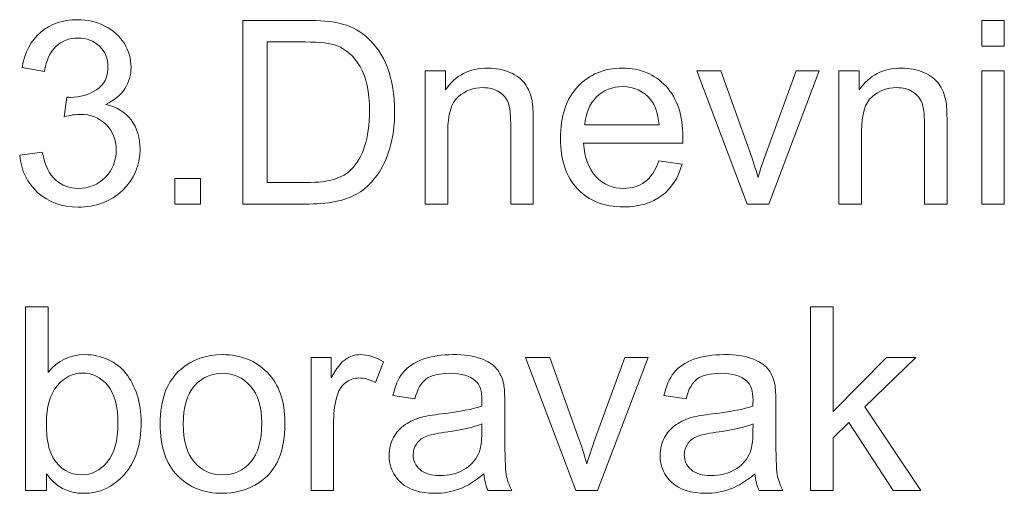
# Model space of a CAD drawing. Units: millimetres. Extents: x -133 to 35, y 2 to 91.
# Drawn here: x -133 to -122, y 25 to 31 of the extents above; entities that cross this region are included whole.
import ezdxf

# ---------------------------------------------------------------- set-up
doc = ezdxf.new("R2010")
doc.units = ezdxf.units.MM
doc.header["$MEASUREMENT"] = 0
doc.layers.add('0.2', color=7, linetype='Continuous', lineweight=20)

msp = doc.modelspace()

# ---------------------------------------------------------------- linework, layer by layer
at = {"layer": '0.2', "color": 250}
for points, knots in [([(-132.508, 29.0116), (-132.508, 29.0116), (-132.2596, 29.0455), (-132.2596, 29.0455), (-132.2596, 29.0455), (-132.2309, 28.9044), (-132.1829, 28.8028), (-132.1147, 28.7407), (-132.1147, 28.7407), (-132.0465, 28.6786), (-131.9628, 28.6476), (-131.8636, 28.6476), (-131.8636, 28.6476), (-131.746, 28.6476), (-131.6467, 28.688), (-131.5668, 28.7689), (-131.5668, 28.7689), (-131.4868, 28.8498), (-131.4468, 28.95), (-131.4468, 29.0695), (-131.4468, 29.0695), (-131.4468, 29.1833), (-131.484, 29.2774), (-131.5588, 29.3517), (-131.5588, 29.3517), (-131.6331, 29.4255), (-131.7276, 29.4627), (-131.8429, 29.4627), (-131.8429, 29.4627), (-131.8899, 29.4627), (-131.9482, 29.4533), (-132.0183, 29.4349), (-132.0183, 29.4349), (-132.0183, 29.4349), (-131.9906, 29.6523), (-131.9906, 29.6523), (-131.9906, 29.6523), (-131.9741, 29.6504), (-131.9605, 29.6494), (-131.9506, 29.6494), (-131.9506, 29.6494), (-131.8443, 29.6494), (-131.7493, 29.6772), (-131.6641, 29.7322), (-131.6641, 29.7322), (-131.5795, 29.7873), (-131.5371, 29.8719), (-131.5371, 29.9862), (-131.5371, 29.9862), (-131.5371, 30.077), (-131.5682, 30.1523), (-131.6298, 30.212), (-131.6298, 30.212), (-131.6914, 30.2717), (-131.7709, 30.3014), (-131.8683, 30.3014), (-131.8683, 30.3014), (-131.9652, 30.3014), (-132.0456, 30.2708), (-132.11, 30.2096), (-132.11, 30.2096), (-132.1745, 30.1485), (-132.2159, 30.0568), (-132.2342, 29.9345), (-132.2342, 29.9345), (-132.2342, 29.9345), (-132.4826, 29.9796), (-132.4826, 29.9796), (-132.4826, 29.9796), (-132.452, 30.1461), (-132.3833, 30.2755), (-132.2756, 30.3672), (-132.2756, 30.3672), (-132.1684, 30.4589), (-132.0343, 30.5046), (-131.8744, 30.5046), (-131.8744, 30.5046), (-131.7643, 30.5046), (-131.6627, 30.481), (-131.5701, 30.4335), (-131.5701, 30.4335), (-131.4769, 30.3865), (-131.4059, 30.3221), (-131.357, 30.2407), (-131.357, 30.2407), (-131.3076, 30.1588), (-131.2831, 30.0723), (-131.2831, 29.9806), (-131.2831, 29.9806), (-131.2831, 29.8936), (-131.3067, 29.8145), (-131.3532, 29.743), (-131.3532, 29.743), (-131.4003, 29.6715), (-131.4699, 29.6146), (-131.5616, 29.5723), (-131.5616, 29.5723), (-131.4421, 29.545), (-131.3495, 29.4876), (-131.2831, 29.4006), (-131.2831, 29.4006), (-131.2173, 29.3141), (-131.1844, 29.2049), (-131.1844, 29.0746), (-131.1844, 29.0746), (-131.1844, 28.8983), (-131.2488, 28.7482), (-131.3772, 28.6254), (-131.3772, 28.6254), (-131.5061, 28.5027), (-131.6688, 28.4415), (-131.8654, 28.4415), (-131.8654, 28.4415), (-132.0428, 28.4415), (-132.19, 28.4947), (-132.3071, 28.6005), (-132.3071, 28.6005), (-132.4247, 28.7064), (-132.4915, 28.8432), (-132.508, 29.0116)], [0, 0, 0, 0, 0.0322581, 0.0322581, 0.0322581, 0.0322581, 0.0645161, 0.0645161, 0.0645161, 0.0645161, 0.0967742, 0.0967742, 0.0967742, 0.0967742, 0.1290323, 0.1290323, 0.1290323, 0.1290323, 0.1612903, 0.1612903, 0.1612903, 0.1612903, 0.1935484, 0.1935484, 0.1935484, 0.1935484, 0.2258065, 0.2258065, 0.2258065, 0.2258065, 0.2580645, 0.2580645, 0.2580645, 0.2580645, 0.2903226, 0.2903226, 0.2903226, 0.2903226, 0.3225806, 0.3225806, 0.3225806, 0.3225806, 0.3548387, 0.3548387, 0.3548387, 0.3548387, 0.3870968, 0.3870968, 0.3870968, 0.3870968, 0.4193548, 0.4193548, 0.4193548, 0.4193548, 0.4516129, 0.4516129, 0.4516129, 0.4516129, 0.483871, 0.483871, 0.483871, 0.483871, 0.516129, 0.516129, 0.516129, 0.516129, 0.5483871, 0.5483871, 0.5483871, 0.5483871, 0.5806452, 0.5806452, 0.5806452, 0.5806452, 0.6129032, 0.6129032, 0.6129032, 0.6129032, 0.6451613, 0.6451613, 0.6451613, 0.6451613, 0.6774194, 0.6774194, 0.6774194, 0.6774194, 0.7096774, 0.7096774, 0.7096774, 0.7096774, 0.7419355, 0.7419355, 0.7419355, 0.7419355, 0.7741935, 0.7741935, 0.7741935, 0.7741935, 0.8064516, 0.8064516, 0.8064516, 0.8064516, 0.8387097, 0.8387097, 0.8387097, 0.8387097, 0.8709677, 0.8709677, 0.8709677, 0.8709677, 0.9032258, 0.9032258, 0.9032258, 0.9032258, 0.9354839, 0.9354839, 0.9354839, 0.9354839, 1, 1, 1, 1]), ([(-130.0555, 28.4754), (-130.0555, 28.4754), (-130.0555, 30.4961), (-130.0555, 30.4961), (-130.0555, 30.4961), (-130.0555, 30.4961), (-129.3593, 30.4961), (-129.3593, 30.4961), (-129.3593, 30.4961), (-129.2022, 30.4961), (-129.0823, 30.4867), (-128.9995, 30.4674), (-128.9995, 30.4674), (-128.8838, 30.4406), (-128.785, 30.3921), (-128.7032, 30.3225), (-128.7032, 30.3225), (-128.5964, 30.2322), (-128.5169, 30.1175), (-128.4642, 29.9773), (-128.4642, 29.9773), (-128.4111, 29.8371), (-128.3847, 29.6767), (-128.3847, 29.4966), (-128.3847, 29.4966), (-128.3847, 29.3432), (-128.4026, 29.2073), (-128.4384, 29.0888), (-128.4384, 29.0888), (-128.4741, 28.9702), (-128.5202, 28.8719), (-128.5762, 28.7943), (-128.5762, 28.7943), (-128.6326, 28.7167), (-128.6938, 28.6556), (-128.7606, 28.6113), (-128.7606, 28.6113), (-128.8269, 28.5667), (-128.9073, 28.5328), (-129.0014, 28.5097), (-129.0014, 28.5097), (-129.0959, 28.4867), (-129.2041, 28.4754), (-129.3264, 28.4754), (-129.3264, 28.4754), (-129.3264, 28.4754), (-130.0555, 28.4754), (-130.0555, 28.4754)], [0, 0, 0, 0, 0.0769231, 0.0769231, 0.0769231, 0.0769231, 0.1538462, 0.1538462, 0.1538462, 0.1538462, 0.2307692, 0.2307692, 0.2307692, 0.2307692, 0.3076923, 0.3076923, 0.3076923, 0.3076923, 0.3846154, 0.3846154, 0.3846154, 0.3846154, 0.4615385, 0.4615385, 0.4615385, 0.4615385, 0.5384615, 0.5384615, 0.5384615, 0.5384615, 0.6153846, 0.6153846, 0.6153846, 0.6153846, 0.6923077, 0.6923077, 0.6923077, 0.6923077, 0.7692308, 0.7692308, 0.7692308, 0.7692308, 0.8461538, 0.8461538, 0.8461538, 0.8461538, 1, 1, 1, 1]), ([(-121.9285, 30.2139), (-121.9285, 30.2139), (-121.9285, 30.4961), (-121.9285, 30.4961), (-121.9285, 30.4961), (-121.9285, 30.4961), (-121.6802, 30.4961), (-121.6802, 30.4961), (-121.6802, 30.4961), (-121.6802, 30.4961), (-121.6802, 30.2139), (-121.6802, 30.2139), (-121.6802, 30.2139), (-121.6802, 30.2139), (-121.9285, 30.2139), (-121.9285, 30.2139)], [0, 0, 0, 0, 0.2, 0.2, 0.2, 0.2, 0.4, 0.4, 0.4, 0.4, 0.6, 0.6, 0.6, 0.6, 1, 1, 1, 1]), ([(-129.7874, 28.7125), (-129.7874, 28.7125), (-129.3565, 28.7125), (-129.3565, 28.7125), (-129.3565, 28.7125), (-129.2234, 28.7125), (-129.119, 28.7247), (-129.0433, 28.7496), (-129.0433, 28.7496), (-128.9675, 28.7746), (-128.9073, 28.8094), (-128.8622, 28.8545), (-128.8622, 28.8545), (-128.7991, 28.918), (-128.7498, 29.0036), (-128.7145, 29.1109), (-128.7145, 29.1109), (-128.6792, 29.2181), (-128.6613, 29.3479), (-128.6613, 29.5008), (-128.6613, 29.5008), (-128.6613, 29.7125), (-128.6961, 29.8752), (-128.7653, 29.989), (-128.7653, 29.989), (-128.8344, 30.1029), (-128.9186, 30.1791), (-129.0179, 30.2176), (-129.0179, 30.2176), (-129.0894, 30.2454), (-129.2046, 30.259), (-129.3636, 30.259), (-129.3636, 30.259), (-129.3636, 30.259), (-129.7874, 30.259), (-129.7874, 30.259), (-129.7874, 30.259), (-129.7874, 30.259), (-129.7874, 28.7125), (-129.7874, 28.7125)], [0, 0, 0, 0, 0.0909091, 0.0909091, 0.0909091, 0.0909091, 0.1818182, 0.1818182, 0.1818182, 0.1818182, 0.2727273, 0.2727273, 0.2727273, 0.2727273, 0.3636364, 0.3636364, 0.3636364, 0.3636364, 0.4545455, 0.4545455, 0.4545455, 0.4545455, 0.5454545, 0.5454545, 0.5454545, 0.5454545, 0.6363636, 0.6363636, 0.6363636, 0.6363636, 0.7272727, 0.7272727, 0.7272727, 0.7272727, 0.8181818, 0.8181818, 0.8181818, 0.8181818, 1, 1, 1, 1]), ([(-128.0484, 28.4754), (-128.0484, 28.4754), (-128.0484, 29.9401), (-128.0484, 29.9401), (-128.0484, 29.9401), (-128.0484, 29.9401), (-127.8255, 29.9401), (-127.8255, 29.9401), (-127.8255, 29.9401), (-127.8255, 29.9401), (-127.8255, 29.7322), (-127.8255, 29.7322), (-127.8255, 29.7322), (-127.7182, 29.8917), (-127.563, 29.9712), (-127.3603, 29.9712), (-127.3603, 29.9712), (-127.2719, 29.9712), (-127.191, 29.9552), (-127.1171, 29.9237), (-127.1171, 29.9237), (-127.0433, 29.8921), (-126.9878, 29.8503), (-126.9511, 29.799), (-126.9511, 29.799), (-126.9144, 29.7477), (-126.8885, 29.6866), (-126.8739, 29.616), (-126.8739, 29.616), (-126.865, 29.5699), (-126.8603, 29.4895), (-126.8603, 29.3747), (-126.8603, 29.3747), (-126.8603, 29.3747), (-126.8603, 28.4754), (-126.8603, 28.4754), (-126.8603, 28.4754), (-126.8603, 28.4754), (-127.1086, 28.4754), (-127.1086, 28.4754), (-127.1086, 28.4754), (-127.1086, 28.4754), (-127.1086, 29.3653), (-127.1086, 29.3653), (-127.1086, 29.3653), (-127.1086, 29.4665), (-127.118, 29.5422), (-127.1373, 29.5921), (-127.1373, 29.5921), (-127.1566, 29.6419), (-127.191, 29.6819), (-127.2399, 29.712), (-127.2399, 29.712), (-127.2888, 29.7416), (-127.3466, 29.7567), (-127.4125, 29.7567), (-127.4125, 29.7567), (-127.5179, 29.7567), (-127.6086, 29.7233), (-127.6853, 29.656), (-127.6853, 29.656), (-127.762, 29.5892), (-127.8001, 29.4618), (-127.8001, 29.2746), (-127.8001, 29.2746), (-127.8001, 29.2746), (-127.8001, 28.4754), (-127.8001, 28.4754), (-127.8001, 28.4754), (-127.8001, 28.4754), (-128.0484, 28.4754), (-128.0484, 28.4754)], [0, 0, 0, 0, 0.0526316, 0.0526316, 0.0526316, 0.0526316, 0.1052632, 0.1052632, 0.1052632, 0.1052632, 0.1578947, 0.1578947, 0.1578947, 0.1578947, 0.2105263, 0.2105263, 0.2105263, 0.2105263, 0.2631579, 0.2631579, 0.2631579, 0.2631579, 0.3157895, 0.3157895, 0.3157895, 0.3157895, 0.3684211, 0.3684211, 0.3684211, 0.3684211, 0.4210526, 0.4210526, 0.4210526, 0.4210526, 0.4736842, 0.4736842, 0.4736842, 0.4736842, 0.5263158, 0.5263158, 0.5263158, 0.5263158, 0.5789474, 0.5789474, 0.5789474, 0.5789474, 0.6315789, 0.6315789, 0.6315789, 0.6315789, 0.6842105, 0.6842105, 0.6842105, 0.6842105, 0.7368421, 0.7368421, 0.7368421, 0.7368421, 0.7894737, 0.7894737, 0.7894737, 0.7894737, 0.8421053, 0.8421053, 0.8421053, 0.8421053, 0.8947368, 0.8947368, 0.8947368, 0.8947368, 1, 1, 1, 1]), ([(-125.4798, 28.9495), (-125.4798, 28.9495), (-125.223, 28.9157), (-125.223, 28.9157), (-125.223, 28.9157), (-125.2629, 28.7666), (-125.3377, 28.6504), (-125.4469, 28.5681), (-125.4469, 28.5681), (-125.556, 28.4857), (-125.6952, 28.4444), (-125.865, 28.4444), (-125.865, 28.4444), (-126.0786, 28.4444), (-126.2479, 28.5102), (-126.373, 28.6419), (-126.373, 28.6419), (-126.4981, 28.7731), (-126.5607, 28.958), (-126.5607, 29.1955), (-126.5607, 29.1955), (-126.5607, 29.4411), (-126.4976, 29.632), (-126.3711, 29.7675), (-126.3711, 29.7675), (-126.2446, 29.9034), (-126.0804, 29.9712), (-125.8786, 29.9712), (-125.8786, 29.9712), (-125.6834, 29.9712), (-125.524, 29.9048), (-125.4003, 29.7717), (-125.4003, 29.7717), (-125.2766, 29.6386), (-125.2145, 29.4514), (-125.2145, 29.2101), (-125.2145, 29.2101), (-125.2145, 29.1955), (-125.215, 29.1734), (-125.2159, 29.1443), (-125.2159, 29.1443), (-125.2159, 29.1443), (-126.3067, 29.1443), (-126.3067, 29.1443), (-126.3067, 29.1443), (-126.2973, 28.9839), (-126.2521, 28.8606), (-126.1703, 28.7755), (-126.1703, 28.7755), (-126.0889, 28.6904), (-125.9868, 28.6476), (-125.865, 28.6476), (-125.865, 28.6476), (-125.7742, 28.6476), (-125.6966, 28.6715), (-125.6326, 28.7195), (-125.6326, 28.7195), (-125.5682, 28.7675), (-125.5174, 28.8442), (-125.4798, 28.9495)], [0, 0, 0, 0, 0.0625, 0.0625, 0.0625, 0.0625, 0.125, 0.125, 0.125, 0.125, 0.1875, 0.1875, 0.1875, 0.1875, 0.25, 0.25, 0.25, 0.25, 0.3125, 0.3125, 0.3125, 0.3125, 0.375, 0.375, 0.375, 0.375, 0.4375, 0.4375, 0.4375, 0.4375, 0.5, 0.5, 0.5, 0.5, 0.5625, 0.5625, 0.5625, 0.5625, 0.625, 0.625, 0.625, 0.625, 0.6875, 0.6875, 0.6875, 0.6875, 0.75, 0.75, 0.75, 0.75, 0.8125, 0.8125, 0.8125, 0.8125, 0.875, 0.875, 0.875, 0.875, 1, 1, 1, 1]), ([(-124.509, 28.4754), (-124.509, 28.4754), (-125.0616, 29.9401), (-125.0616, 29.9401), (-125.0616, 29.9401), (-125.0616, 29.9401), (-124.7959, 29.9401), (-124.7959, 29.9401), (-124.7959, 29.9401), (-124.7959, 29.9401), (-124.4826, 29.0629), (-124.4826, 29.0629), (-124.4826, 29.0629), (-124.4487, 28.9683), (-124.4172, 28.87), (-124.3885, 28.768), (-124.3885, 28.768), (-124.3664, 28.8451), (-124.3359, 28.9378), (-124.2959, 29.0464), (-124.2959, 29.0464), (-124.2959, 29.0464), (-123.9704, 29.9401), (-123.9704, 29.9401), (-123.9704, 29.9401), (-123.9704, 29.9401), (-123.7154, 29.9401), (-123.7154, 29.9401), (-123.7154, 29.9401), (-123.7154, 29.9401), (-124.27, 28.4754), (-124.27, 28.4754), (-124.27, 28.4754), (-124.27, 28.4754), (-124.509, 28.4754), (-124.509, 28.4754)], [0, 0, 0, 0, 0.1, 0.1, 0.1, 0.1, 0.2, 0.2, 0.2, 0.2, 0.3, 0.3, 0.3, 0.3, 0.4, 0.4, 0.4, 0.4, 0.5, 0.5, 0.5, 0.5, 0.6, 0.6, 0.6, 0.6, 0.7, 0.7, 0.7, 0.7, 0.8, 0.8, 0.8, 0.8, 1, 1, 1, 1]), ([(-123.4981, 28.4754), (-123.4981, 28.4754), (-123.4981, 29.9401), (-123.4981, 29.9401), (-123.4981, 29.9401), (-123.4981, 29.9401), (-123.2752, 29.9401), (-123.2752, 29.9401), (-123.2752, 29.9401), (-123.2752, 29.9401), (-123.2752, 29.7322), (-123.2752, 29.7322), (-123.2752, 29.7322), (-123.1679, 29.8917), (-123.0127, 29.9712), (-122.81, 29.9712), (-122.81, 29.9712), (-122.7216, 29.9712), (-122.6407, 29.9552), (-122.5668, 29.9237), (-122.5668, 29.9237), (-122.493, 29.8921), (-122.4375, 29.8503), (-122.4008, 29.799), (-122.4008, 29.799), (-122.3641, 29.7477), (-122.3382, 29.6866), (-122.3236, 29.616), (-122.3236, 29.616), (-122.3147, 29.5699), (-122.31, 29.4895), (-122.31, 29.3747), (-122.31, 29.3747), (-122.31, 29.3747), (-122.31, 28.4754), (-122.31, 28.4754), (-122.31, 28.4754), (-122.31, 28.4754), (-122.5583, 28.4754), (-122.5583, 28.4754), (-122.5583, 28.4754), (-122.5583, 28.4754), (-122.5583, 29.3653), (-122.5583, 29.3653), (-122.5583, 29.3653), (-122.5583, 29.4665), (-122.5677, 29.5422), (-122.587, 29.5921), (-122.587, 29.5921), (-122.6063, 29.6419), (-122.6407, 29.6819), (-122.6896, 29.712), (-122.6896, 29.712), (-122.7385, 29.7416), (-122.7963, 29.7567), (-122.8622, 29.7567), (-122.8622, 29.7567), (-122.9676, 29.7567), (-123.0583, 29.7233), (-123.135, 29.656), (-123.135, 29.656), (-123.2117, 29.5892), (-123.2498, 29.4618), (-123.2498, 29.2746), (-123.2498, 29.2746), (-123.2498, 29.2746), (-123.2498, 28.4754), (-123.2498, 28.4754), (-123.2498, 28.4754), (-123.2498, 28.4754), (-123.4981, 28.4754), (-123.4981, 28.4754)], [0, 0, 0, 0, 0.0526316, 0.0526316, 0.0526316, 0.0526316, 0.1052632, 0.1052632, 0.1052632, 0.1052632, 0.1578947, 0.1578947, 0.1578947, 0.1578947, 0.2105263, 0.2105263, 0.2105263, 0.2105263, 0.2631579, 0.2631579, 0.2631579, 0.2631579, 0.3157895, 0.3157895, 0.3157895, 0.3157895, 0.3684211, 0.3684211, 0.3684211, 0.3684211, 0.4210526, 0.4210526, 0.4210526, 0.4210526, 0.4736842, 0.4736842, 0.4736842, 0.4736842, 0.5263158, 0.5263158, 0.5263158, 0.5263158, 0.5789474, 0.5789474, 0.5789474, 0.5789474, 0.6315789, 0.6315789, 0.6315789, 0.6315789, 0.6842105, 0.6842105, 0.6842105, 0.6842105, 0.7368421, 0.7368421, 0.7368421, 0.7368421, 0.7894737, 0.7894737, 0.7894737, 0.7894737, 0.8421053, 0.8421053, 0.8421053, 0.8421053, 0.8947368, 0.8947368, 0.8947368, 0.8947368, 1, 1, 1, 1]), ([(-121.9285, 28.4754), (-121.9285, 28.4754), (-121.9285, 29.9401), (-121.9285, 29.9401), (-121.9285, 29.9401), (-121.9285, 29.9401), (-121.6802, 29.9401), (-121.6802, 29.9401), (-121.6802, 29.9401), (-121.6802, 29.9401), (-121.6802, 28.4754), (-121.6802, 28.4754), (-121.6802, 28.4754), (-121.6802, 28.4754), (-121.9285, 28.4754), (-121.9285, 28.4754)], [0, 0, 0, 0, 0.2, 0.2, 0.2, 0.2, 0.4, 0.4, 0.4, 0.4, 0.6, 0.6, 0.6, 0.6, 1, 1, 1, 1]), ([(-126.2926, 29.3475), (-126.2926, 29.3475), (-125.477, 29.3475), (-125.477, 29.3475), (-125.477, 29.3475), (-125.4878, 29.4707), (-125.5193, 29.5629), (-125.5706, 29.6245), (-125.5706, 29.6245), (-125.6491, 29.72), (-125.7516, 29.768), (-125.8772, 29.768), (-125.8772, 29.768), (-125.9911, 29.768), (-126.0865, 29.7299), (-126.1642, 29.6537), (-126.1642, 29.6537), (-126.2413, 29.5775), (-126.2841, 29.4754), (-126.2926, 29.3475)], [0, 0, 0, 0, 0.1666667, 0.1666667, 0.1666667, 0.1666667, 0.3333333, 0.3333333, 0.3333333, 0.3333333, 0.5, 0.5, 0.5, 0.5, 0.6666667, 0.6666667, 0.6666667, 0.6666667, 1, 1, 1, 1]), ([(-130.8001, 28.4754), (-130.8001, 28.4754), (-130.8001, 28.7576), (-130.8001, 28.7576), (-130.8001, 28.7576), (-130.8001, 28.7576), (-130.5179, 28.7576), (-130.5179, 28.7576), (-130.5179, 28.7576), (-130.5179, 28.7576), (-130.5179, 28.4754), (-130.5179, 28.4754), (-130.5179, 28.4754), (-130.5179, 28.4754), (-130.8001, 28.4754), (-130.8001, 28.4754)], [0, 0, 0, 0, 0.2, 0.2, 0.2, 0.2, 0.4, 0.4, 0.4, 0.4, 0.6, 0.6, 0.6, 0.6, 1, 1, 1, 1]), ([(-132.2116, 25.3226), (-132.2116, 25.3226), (-132.4431, 25.3226), (-132.4431, 25.3226), (-132.4431, 25.3226), (-132.4431, 25.3226), (-132.4431, 27.3433), (-132.4431, 27.3433), (-132.4431, 27.3433), (-132.4431, 27.3433), (-132.1947, 27.3433), (-132.1947, 27.3433), (-132.1947, 27.3433), (-132.1947, 27.3433), (-132.1947, 26.6222), (-132.1947, 26.6222), (-132.1947, 26.6222), (-132.0898, 26.753), (-131.9562, 26.8184), (-131.7935, 26.8184), (-131.7935, 26.8184), (-131.7036, 26.8184), (-131.618, 26.8005), (-131.5376, 26.7643), (-131.5376, 26.7643), (-131.4572, 26.7281), (-131.3913, 26.6768), (-131.3391, 26.6114), (-131.3391, 26.6114), (-131.2874, 26.5456), (-131.2464, 26.4665), (-131.2173, 26.3739), (-131.2173, 26.3739), (-131.1876, 26.2817), (-131.1731, 26.1824), (-131.1731, 26.0771), (-131.1731, 26.0771), (-131.1731, 25.8268), (-131.2352, 25.633), (-131.3589, 25.4966), (-131.3589, 25.4966), (-131.483, 25.3598), (-131.6317, 25.2916), (-131.8052, 25.2916), (-131.8052, 25.2916), (-131.9779, 25.2916), (-132.1133, 25.3635), (-132.2116, 25.507), (-132.2116, 25.507), (-132.2116, 25.507), (-132.2116, 25.3226), (-132.2116, 25.3226)], [0, 0, 0, 0, 0.0714286, 0.0714286, 0.0714286, 0.0714286, 0.1428571, 0.1428571, 0.1428571, 0.1428571, 0.2142857, 0.2142857, 0.2142857, 0.2142857, 0.2857143, 0.2857143, 0.2857143, 0.2857143, 0.3571429, 0.3571429, 0.3571429, 0.3571429, 0.4285714, 0.4285714, 0.4285714, 0.4285714, 0.5, 0.5, 0.5, 0.5, 0.5714286, 0.5714286, 0.5714286, 0.5714286, 0.6428571, 0.6428571, 0.6428571, 0.6428571, 0.7142857, 0.7142857, 0.7142857, 0.7142857, 0.7857143, 0.7857143, 0.7857143, 0.7857143, 0.8571429, 0.8571429, 0.8571429, 0.8571429, 1, 1, 1, 1]), ([(-123.81, 25.3226), (-123.81, 25.3226), (-123.81, 27.3433), (-123.81, 27.3433), (-123.81, 27.3433), (-123.81, 27.3433), (-123.5616, 27.3433), (-123.5616, 27.3433), (-123.5616, 27.3433), (-123.5616, 27.3433), (-123.5616, 26.1923), (-123.5616, 26.1923), (-123.5616, 26.1923), (-123.5616, 26.1923), (-122.9746, 26.7873), (-122.9746, 26.7873), (-122.9746, 26.7873), (-122.9746, 26.7873), (-122.6538, 26.7873), (-122.6538, 26.7873), (-122.6538, 26.7873), (-122.6538, 26.7873), (-123.2126, 26.2431), (-123.2126, 26.2431), (-123.2126, 26.2431), (-123.2126, 26.2431), (-122.5974, 25.3226), (-122.5974, 25.3226), (-122.5974, 25.3226), (-122.5974, 25.3226), (-122.9031, 25.3226), (-122.9031, 25.3226), (-122.9031, 25.3226), (-122.9031, 25.3226), (-123.3895, 26.071), (-123.3895, 26.071), (-123.3895, 26.071), (-123.3895, 26.071), (-123.5616, 25.9035), (-123.5616, 25.9035), (-123.5616, 25.9035), (-123.5616, 25.9035), (-123.5616, 25.3226), (-123.5616, 25.3226), (-123.5616, 25.3226), (-123.5616, 25.3226), (-123.81, 25.3226), (-123.81, 25.3226)], [0, 0, 0, 0, 0.0769231, 0.0769231, 0.0769231, 0.0769231, 0.1538462, 0.1538462, 0.1538462, 0.1538462, 0.2307692, 0.2307692, 0.2307692, 0.2307692, 0.3076923, 0.3076923, 0.3076923, 0.3076923, 0.3846154, 0.3846154, 0.3846154, 0.3846154, 0.4615385, 0.4615385, 0.4615385, 0.4615385, 0.5384615, 0.5384615, 0.5384615, 0.5384615, 0.6153846, 0.6153846, 0.6153846, 0.6153846, 0.6923077, 0.6923077, 0.6923077, 0.6923077, 0.7692308, 0.7692308, 0.7692308, 0.7692308, 0.8461538, 0.8461538, 0.8461538, 0.8461538, 1, 1, 1, 1]), ([(-130.9638, 26.055), (-130.9638, 26.3254), (-130.8885, 26.5258), (-130.7375, 26.6561), (-130.7375, 26.6561), (-130.6119, 26.7643), (-130.4581, 26.8184), (-130.277, 26.8184), (-130.277, 26.8184), (-130.0762, 26.8184), (-129.9116, 26.7525), (-129.7836, 26.6208), (-129.7836, 26.6208), (-129.6561, 26.4896), (-129.5922, 26.3075), (-129.5922, 26.0757), (-129.5922, 26.0757), (-129.5922, 25.8875), (-129.6204, 25.7398), (-129.6768, 25.6321), (-129.6768, 25.6321), (-129.7333, 25.5244), (-129.8156, 25.4407), (-129.9238, 25.3809), (-129.9238, 25.3809), (-130.0315, 25.3212), (-130.1496, 25.2916), (-130.277, 25.2916), (-130.277, 25.2916), (-130.4821, 25.2916), (-130.6477, 25.3569), (-130.7742, 25.4882), (-130.7742, 25.4882), (-130.9007, 25.6194), (-130.9638, 25.8085), (-130.9638, 26.055)], [0, 0, 0, 0, 0.1, 0.1, 0.1, 0.1, 0.2, 0.2, 0.2, 0.2, 0.3, 0.3, 0.3, 0.3, 0.4, 0.4, 0.4, 0.4, 0.5, 0.5, 0.5, 0.5, 0.6, 0.6, 0.6, 0.6, 0.7, 0.7, 0.7, 0.7, 0.8, 0.8, 0.8, 0.8, 1, 1, 1, 1]), ([(-129.3039, 25.3226), (-129.3039, 25.3226), (-129.3039, 26.7873), (-129.3039, 26.7873), (-129.3039, 26.7873), (-129.3039, 26.7873), (-129.0809, 26.7873), (-129.0809, 26.7873), (-129.0809, 26.7873), (-129.0809, 26.7873), (-129.0809, 26.563), (-129.0809, 26.563), (-129.0809, 26.563), (-129.024, 26.6669), (-128.9713, 26.7356), (-128.9229, 26.7685), (-128.9229, 26.7685), (-128.8744, 26.8019), (-128.8213, 26.8184), (-128.7634, 26.8184), (-128.7634, 26.8184), (-128.6797, 26.8184), (-128.5945, 26.792), (-128.508, 26.7398), (-128.508, 26.7398), (-128.508, 26.7398), (-128.5964, 26.5107), (-128.5964, 26.5107), (-128.5964, 26.5107), (-128.6566, 26.5446), (-128.7168, 26.5615), (-128.777, 26.5615), (-128.777, 26.5615), (-128.8311, 26.5615), (-128.8796, 26.5451), (-128.9224, 26.5126), (-128.9224, 26.5126), (-128.9652, 26.4802), (-128.9958, 26.435), (-129.0141, 26.3772), (-129.0141, 26.3772), (-129.0419, 26.2892), (-129.0555, 26.1928), (-129.0555, 26.0879), (-129.0555, 26.0879), (-129.0555, 26.0879), (-129.0555, 25.3226), (-129.0555, 25.3226), (-129.0555, 25.3226), (-129.0555, 25.3226), (-129.3039, 25.3226), (-129.3039, 25.3226)], [0, 0, 0, 0, 0.0714286, 0.0714286, 0.0714286, 0.0714286, 0.1428571, 0.1428571, 0.1428571, 0.1428571, 0.2142857, 0.2142857, 0.2142857, 0.2142857, 0.2857143, 0.2857143, 0.2857143, 0.2857143, 0.3571429, 0.3571429, 0.3571429, 0.3571429, 0.4285714, 0.4285714, 0.4285714, 0.4285714, 0.5, 0.5, 0.5, 0.5, 0.5714286, 0.5714286, 0.5714286, 0.5714286, 0.6428571, 0.6428571, 0.6428571, 0.6428571, 0.7142857, 0.7142857, 0.7142857, 0.7142857, 0.7857143, 0.7857143, 0.7857143, 0.7857143, 0.8571429, 0.8571429, 0.8571429, 0.8571429, 1, 1, 1, 1]), ([(-127.4045, 25.506), (-127.4967, 25.4275), (-127.5856, 25.3725), (-127.6707, 25.34), (-127.6707, 25.34), (-127.7559, 25.3075), (-127.8471, 25.2916), (-127.945, 25.2916), (-127.945, 25.2916), (-128.1058, 25.2916), (-128.2295, 25.3306), (-128.3161, 25.4091), (-128.3161, 25.4091), (-128.4026, 25.4872), (-128.4459, 25.5874), (-128.4459, 25.7092), (-128.4459, 25.7092), (-128.4459, 25.7807), (-128.4294, 25.8461), (-128.397, 25.9054), (-128.397, 25.9054), (-128.3641, 25.9647), (-128.3213, 26.0117), (-128.2686, 26.0474), (-128.2686, 26.0474), (-128.2154, 26.0832), (-128.1562, 26.1105), (-128.0898, 26.1288), (-128.0898, 26.1288), (-128.0409, 26.1415), (-127.9671, 26.1537), (-127.8688, 26.166), (-127.8688, 26.166), (-127.6684, 26.1895), (-127.5202, 26.2182), (-127.4257, 26.2511), (-127.4257, 26.2511), (-127.4247, 26.285), (-127.4243, 26.3066), (-127.4243, 26.3155), (-127.4243, 26.3155), (-127.4243, 26.4162), (-127.4478, 26.4872), (-127.4948, 26.5286), (-127.4948, 26.5286), (-127.5583, 26.5846), (-127.6529, 26.6123), (-127.778, 26.6123), (-127.778, 26.6123), (-127.8951, 26.6123), (-127.9816, 26.5916), (-128.0372, 26.5507), (-128.0372, 26.5507), (-128.0931, 26.5098), (-128.134, 26.4374), (-128.1609, 26.3329), (-128.1609, 26.3329), (-128.1609, 26.3329), (-128.4036, 26.3668), (-128.4036, 26.3668), (-128.4036, 26.3668), (-128.3815, 26.4708), (-128.3452, 26.555), (-128.2944, 26.6189), (-128.2944, 26.6189), (-128.2436, 26.6829), (-128.1703, 26.7318), (-128.0743, 26.7666), (-128.0743, 26.7666), (-127.9788, 26.801), (-127.8673, 26.8184), (-127.7413, 26.8184), (-127.7413, 26.8184), (-127.6162, 26.8184), (-127.5141, 26.8038), (-127.4356, 26.7742), (-127.4356, 26.7742), (-127.3575, 26.7445), (-127.2996, 26.7078), (-127.2629, 26.6631), (-127.2629, 26.6631), (-127.2262, 26.6185), (-127.2004, 26.562), (-127.1853, 26.4938), (-127.1853, 26.4938), (-127.1773, 26.4515), (-127.1731, 26.3753), (-127.1731, 26.2657), (-127.1731, 26.2657), (-127.1731, 26.2657), (-127.1731, 25.9364), (-127.1731, 25.9364), (-127.1731, 25.9364), (-127.1731, 25.7064), (-127.1679, 25.5611), (-127.1576, 25.4995), (-127.1576, 25.4995), (-127.1477, 25.4378), (-127.127, 25.379), (-127.0969, 25.3226), (-127.0969, 25.3226), (-127.0969, 25.3226), (-127.3565, 25.3226), (-127.3565, 25.3226), (-127.3565, 25.3226), (-127.3815, 25.3748), (-127.3975, 25.436), (-127.4045, 25.506)], [0, 0, 0, 0, 0.0357143, 0.0357143, 0.0357143, 0.0357143, 0.0714286, 0.0714286, 0.0714286, 0.0714286, 0.1071429, 0.1071429, 0.1071429, 0.1071429, 0.1428571, 0.1428571, 0.1428571, 0.1428571, 0.1785714, 0.1785714, 0.1785714, 0.1785714, 0.2142857, 0.2142857, 0.2142857, 0.2142857, 0.25, 0.25, 0.25, 0.25, 0.2857143, 0.2857143, 0.2857143, 0.2857143, 0.3214286, 0.3214286, 0.3214286, 0.3214286, 0.3571429, 0.3571429, 0.3571429, 0.3571429, 0.3928571, 0.3928571, 0.3928571, 0.3928571, 0.4285714, 0.4285714, 0.4285714, 0.4285714, 0.4642857, 0.4642857, 0.4642857, 0.4642857, 0.5, 0.5, 0.5, 0.5, 0.5357143, 0.5357143, 0.5357143, 0.5357143, 0.5714286, 0.5714286, 0.5714286, 0.5714286, 0.6071429, 0.6071429, 0.6071429, 0.6071429, 0.6428571, 0.6428571, 0.6428571, 0.6428571, 0.6785714, 0.6785714, 0.6785714, 0.6785714, 0.7142857, 0.7142857, 0.7142857, 0.7142857, 0.75, 0.75, 0.75, 0.75, 0.7857143, 0.7857143, 0.7857143, 0.7857143, 0.8214286, 0.8214286, 0.8214286, 0.8214286, 0.8571429, 0.8571429, 0.8571429, 0.8571429, 0.8928571, 0.8928571, 0.8928571, 0.8928571, 0.9285714, 0.9285714, 0.9285714, 0.9285714, 1, 1, 1, 1]), ([(-126.3914, 25.3226), (-126.3914, 25.3226), (-126.944, 26.7873), (-126.944, 26.7873), (-126.944, 26.7873), (-126.944, 26.7873), (-126.6783, 26.7873), (-126.6783, 26.7873), (-126.6783, 26.7873), (-126.6783, 26.7873), (-126.365, 25.9101), (-126.365, 25.9101), (-126.365, 25.9101), (-126.3311, 25.8155), (-126.2996, 25.7172), (-126.2709, 25.6152), (-126.2709, 25.6152), (-126.2488, 25.6923), (-126.2183, 25.785), (-126.1783, 25.8936), (-126.1783, 25.8936), (-126.1783, 25.8936), (-125.8528, 26.7873), (-125.8528, 26.7873), (-125.8528, 26.7873), (-125.8528, 26.7873), (-125.5978, 26.7873), (-125.5978, 26.7873), (-125.5978, 26.7873), (-125.5978, 26.7873), (-126.1524, 25.3226), (-126.1524, 25.3226), (-126.1524, 25.3226), (-126.1524, 25.3226), (-126.3914, 25.3226), (-126.3914, 25.3226)], [0, 0, 0, 0, 0.1, 0.1, 0.1, 0.1, 0.2, 0.2, 0.2, 0.2, 0.3, 0.3, 0.3, 0.3, 0.4, 0.4, 0.4, 0.4, 0.5, 0.5, 0.5, 0.5, 0.6, 0.6, 0.6, 0.6, 0.7, 0.7, 0.7, 0.7, 0.8, 0.8, 0.8, 0.8, 1, 1, 1, 1]), ([(-124.4238, 25.506), (-124.516, 25.4275), (-124.6049, 25.3725), (-124.69, 25.34), (-124.69, 25.34), (-124.7752, 25.3075), (-124.8664, 25.2916), (-124.9643, 25.2916), (-124.9643, 25.2916), (-125.1251, 25.2916), (-125.2488, 25.3306), (-125.3354, 25.4091), (-125.3354, 25.4091), (-125.4219, 25.4872), (-125.4652, 25.5874), (-125.4652, 25.7092), (-125.4652, 25.7092), (-125.4652, 25.7807), (-125.4487, 25.8461), (-125.4163, 25.9054), (-125.4163, 25.9054), (-125.3834, 25.9647), (-125.3406, 26.0117), (-125.2879, 26.0474), (-125.2879, 26.0474), (-125.2347, 26.0832), (-125.1755, 26.1105), (-125.1091, 26.1288), (-125.1091, 26.1288), (-125.0602, 26.1415), (-124.9864, 26.1537), (-124.8881, 26.166), (-124.8881, 26.166), (-124.6877, 26.1895), (-124.5395, 26.2182), (-124.445, 26.2511), (-124.445, 26.2511), (-124.444, 26.285), (-124.4436, 26.3066), (-124.4436, 26.3155), (-124.4436, 26.3155), (-124.4436, 26.4162), (-124.4671, 26.4872), (-124.5141, 26.5286), (-124.5141, 26.5286), (-124.5776, 26.5846), (-124.6722, 26.6123), (-124.7973, 26.6123), (-124.7973, 26.6123), (-124.9144, 26.6123), (-125.0009, 26.5916), (-125.0565, 26.5507), (-125.0565, 26.5507), (-125.1124, 26.5098), (-125.1533, 26.4374), (-125.1802, 26.3329), (-125.1802, 26.3329), (-125.1802, 26.3329), (-125.4229, 26.3668), (-125.4229, 26.3668), (-125.4229, 26.3668), (-125.4008, 26.4708), (-125.3645, 26.555), (-125.3137, 26.6189), (-125.3137, 26.6189), (-125.2629, 26.6829), (-125.1896, 26.7318), (-125.0936, 26.7666), (-125.0936, 26.7666), (-124.9981, 26.801), (-124.8866, 26.8184), (-124.7606, 26.8184), (-124.7606, 26.8184), (-124.6355, 26.8184), (-124.5334, 26.8038), (-124.4549, 26.7742), (-124.4549, 26.7742), (-124.3768, 26.7445), (-124.3189, 26.7078), (-124.2822, 26.6631), (-124.2822, 26.6631), (-124.2455, 26.6185), (-124.2197, 26.562), (-124.2046, 26.4938), (-124.2046, 26.4938), (-124.1966, 26.4515), (-124.1924, 26.3753), (-124.1924, 26.2657), (-124.1924, 26.2657), (-124.1924, 26.2657), (-124.1924, 25.9364), (-124.1924, 25.9364), (-124.1924, 25.9364), (-124.1924, 25.7064), (-124.1872, 25.5611), (-124.1769, 25.4995), (-124.1769, 25.4995), (-124.167, 25.4378), (-124.1463, 25.379), (-124.1162, 25.3226), (-124.1162, 25.3226), (-124.1162, 25.3226), (-124.3758, 25.3226), (-124.3758, 25.3226), (-124.3758, 25.3226), (-124.4008, 25.3748), (-124.4168, 25.436), (-124.4238, 25.506)], [0, 0, 0, 0, 0.0357143, 0.0357143, 0.0357143, 0.0357143, 0.0714286, 0.0714286, 0.0714286, 0.0714286, 0.1071429, 0.1071429, 0.1071429, 0.1071429, 0.1428571, 0.1428571, 0.1428571, 0.1428571, 0.1785714, 0.1785714, 0.1785714, 0.1785714, 0.2142857, 0.2142857, 0.2142857, 0.2142857, 0.25, 0.25, 0.25, 0.25, 0.2857143, 0.2857143, 0.2857143, 0.2857143, 0.3214286, 0.3214286, 0.3214286, 0.3214286, 0.3571429, 0.3571429, 0.3571429, 0.3571429, 0.3928571, 0.3928571, 0.3928571, 0.3928571, 0.4285714, 0.4285714, 0.4285714, 0.4285714, 0.4642857, 0.4642857, 0.4642857, 0.4642857, 0.5, 0.5, 0.5, 0.5, 0.5357143, 0.5357143, 0.5357143, 0.5357143, 0.5714286, 0.5714286, 0.5714286, 0.5714286, 0.6071429, 0.6071429, 0.6071429, 0.6071429, 0.6428571, 0.6428571, 0.6428571, 0.6428571, 0.6785714, 0.6785714, 0.6785714, 0.6785714, 0.7142857, 0.7142857, 0.7142857, 0.7142857, 0.75, 0.75, 0.75, 0.75, 0.7857143, 0.7857143, 0.7857143, 0.7857143, 0.8214286, 0.8214286, 0.8214286, 0.8214286, 0.8571429, 0.8571429, 0.8571429, 0.8571429, 0.8928571, 0.8928571, 0.8928571, 0.8928571, 0.9285714, 0.9285714, 0.9285714, 0.9285714, 1, 1, 1, 1]), ([(-132.2145, 26.0658), (-132.2145, 25.8908), (-132.1905, 25.7643), (-132.143, 25.6862), (-132.143, 25.6862), (-132.0649, 25.5587), (-131.9595, 25.4948), (-131.8264, 25.4948), (-131.8264, 25.4948), (-131.7178, 25.4948), (-131.6241, 25.5418), (-131.5456, 25.6359), (-131.5456, 25.6359), (-131.4666, 25.7299), (-131.4271, 25.8701), (-131.4271, 26.0564), (-131.4271, 26.0564), (-131.4271, 26.2473), (-131.4647, 26.388), (-131.5404, 26.4788), (-131.5404, 26.4788), (-131.6162, 26.5695), (-131.7079, 26.6152), (-131.8151, 26.6152), (-131.8151, 26.6152), (-131.9238, 26.6152), (-132.0174, 26.5681), (-132.0959, 26.4741), (-132.0959, 26.4741), (-132.1749, 26.38), (-132.2145, 26.244), (-132.2145, 26.0658)], [0, 0, 0, 0, 0.1111111, 0.1111111, 0.1111111, 0.1111111, 0.2222222, 0.2222222, 0.2222222, 0.2222222, 0.3333333, 0.3333333, 0.3333333, 0.3333333, 0.4444444, 0.4444444, 0.4444444, 0.4444444, 0.5555556, 0.5555556, 0.5555556, 0.5555556, 0.6666667, 0.6666667, 0.6666667, 0.6666667, 0.7777778, 0.7777778, 0.7777778, 0.7777778, 1, 1, 1, 1]), ([(-130.7098, 26.0545), (-130.7098, 25.8673), (-130.6688, 25.7271), (-130.587, 25.6345), (-130.587, 25.6345), (-130.5047, 25.5413), (-130.4017, 25.4948), (-130.277, 25.4948), (-130.277, 25.4948), (-130.1538, 25.4948), (-130.0513, 25.5413), (-129.9689, 25.6349), (-129.9689, 25.6349), (-129.8871, 25.7285), (-129.8462, 25.871), (-129.8462, 26.0625), (-129.8462, 26.0625), (-129.8462, 26.2431), (-129.8876, 26.38), (-129.9699, 26.4726), (-129.9699, 26.4726), (-130.0522, 26.5658), (-130.1547, 26.6123), (-130.277, 26.6123), (-130.277, 26.6123), (-130.4017, 26.6123), (-130.5047, 26.5662), (-130.587, 26.4736), (-130.587, 26.4736), (-130.6688, 26.3809), (-130.7098, 26.2412), (-130.7098, 26.0545)], [0, 0, 0, 0, 0.1111111, 0.1111111, 0.1111111, 0.1111111, 0.2222222, 0.2222222, 0.2222222, 0.2222222, 0.3333333, 0.3333333, 0.3333333, 0.3333333, 0.4444444, 0.4444444, 0.4444444, 0.4444444, 0.5555556, 0.5555556, 0.5555556, 0.5555556, 0.6666667, 0.6666667, 0.6666667, 0.6666667, 0.7777778, 0.7777778, 0.7777778, 0.7777778, 1, 1, 1, 1]), ([(-127.4243, 26.0564), (-127.5146, 26.0197), (-127.65, 25.9886), (-127.8307, 25.9632), (-127.8307, 25.9632), (-127.9332, 25.9487), (-128.0056, 25.9322), (-128.048, 25.9139), (-128.048, 25.9139), (-128.0903, 25.8955), (-128.1228, 25.8687), (-128.1458, 25.8339), (-128.1458, 25.8339), (-128.1689, 25.7986), (-128.1806, 25.7596), (-128.1806, 25.7163), (-128.1806, 25.7163), (-128.1806, 25.6509), (-128.1557, 25.5959), (-128.1054, 25.5521), (-128.1054, 25.5521), (-128.055, 25.5084), (-127.9816, 25.4863), (-127.8852, 25.4863), (-127.8852, 25.4863), (-127.7897, 25.4863), (-127.7046, 25.507), (-127.6298, 25.5488), (-127.6298, 25.5488), (-127.5555, 25.5902), (-127.5005, 25.6472), (-127.4657, 25.7191), (-127.4657, 25.7191), (-127.4388, 25.7751), (-127.4257, 25.8574), (-127.4257, 25.9661), (-127.4257, 25.9661), (-127.4257, 25.9661), (-127.4243, 26.0564), (-127.4243, 26.0564)], [0, 0, 0, 0, 0.0909091, 0.0909091, 0.0909091, 0.0909091, 0.1818182, 0.1818182, 0.1818182, 0.1818182, 0.2727273, 0.2727273, 0.2727273, 0.2727273, 0.3636364, 0.3636364, 0.3636364, 0.3636364, 0.4545455, 0.4545455, 0.4545455, 0.4545455, 0.5454545, 0.5454545, 0.5454545, 0.5454545, 0.6363636, 0.6363636, 0.6363636, 0.6363636, 0.7272727, 0.7272727, 0.7272727, 0.7272727, 0.8181818, 0.8181818, 0.8181818, 0.8181818, 1, 1, 1, 1]), ([(-124.4436, 26.0564), (-124.5339, 26.0197), (-124.6693, 25.9886), (-124.85, 25.9632), (-124.85, 25.9632), (-124.9525, 25.9487), (-125.0249, 25.9322), (-125.0673, 25.9139), (-125.0673, 25.9139), (-125.1096, 25.8955), (-125.1421, 25.8687), (-125.1651, 25.8339), (-125.1651, 25.8339), (-125.1882, 25.7986), (-125.1999, 25.7596), (-125.1999, 25.7163), (-125.1999, 25.7163), (-125.1999, 25.6509), (-125.175, 25.5959), (-125.1247, 25.5521), (-125.1247, 25.5521), (-125.0743, 25.5084), (-125.0009, 25.4863), (-124.9045, 25.4863), (-124.9045, 25.4863), (-124.809, 25.4863), (-124.7239, 25.507), (-124.6491, 25.5488), (-124.6491, 25.5488), (-124.5748, 25.5902), (-124.5198, 25.6472), (-124.485, 25.7191), (-124.485, 25.7191), (-124.4581, 25.7751), (-124.445, 25.8574), (-124.445, 25.9661), (-124.445, 25.9661), (-124.445, 25.9661), (-124.4436, 26.0564), (-124.4436, 26.0564)], [0, 0, 0, 0, 0.0909091, 0.0909091, 0.0909091, 0.0909091, 0.1818182, 0.1818182, 0.1818182, 0.1818182, 0.2727273, 0.2727273, 0.2727273, 0.2727273, 0.3636364, 0.3636364, 0.3636364, 0.3636364, 0.4545455, 0.4545455, 0.4545455, 0.4545455, 0.5454545, 0.5454545, 0.5454545, 0.5454545, 0.6363636, 0.6363636, 0.6363636, 0.6363636, 0.7272727, 0.7272727, 0.7272727, 0.7272727, 0.8181818, 0.8181818, 0.8181818, 0.8181818, 1, 1, 1, 1])]:
    msp.add_open_spline(points, degree=3, knots=knots, dxfattribs=at)

doc.saveas('drawing.dxf')
